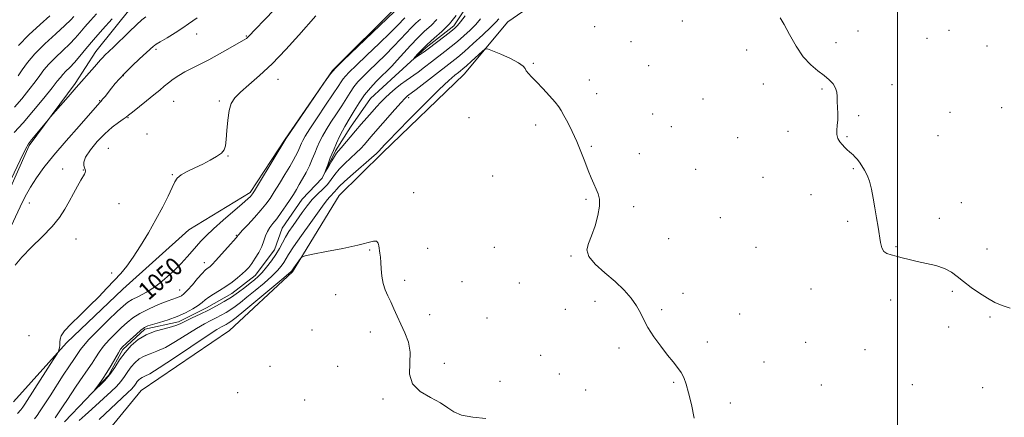
# Model space of a CAD drawing. Extents: x 2069800 to 2072700, y 344800 to 347700.
# Drawn here: x 2070611 to 2071047, y 346731 to 346907 of the extents above; entities that cross this region are included whole.
import ezdxf
from ezdxf.enums import TextEntityAlignment as Align

# ---------------------------------------------------------------- set-up
doc = ezdxf.new("R2010")
doc.units = 0
doc.header["$MEASUREMENT"] = 0
doc.linetypes.add('rvrstm', pattern=[117.1, 50, -3.9, 0.5, -3.9, 0.5, -3.9, 0.5, -3.9, 50])
for name, color, linetype, lineweight in [('32000', 7, 'Continuous', 0), ('DTM HARD BREAKLINE', 7, 'Continuous', 0), ('DTM SPOT ELEVATION', 2, 'Continuous', 13), ('INDEX CONTOUR', 41, 'Continuous', 13), ('INDEX CONTOUR LABEL', 244, 'Continuous', 0), ('INTERMEDIATE CONTOUR', 44, 'Continuous', 0), ('STREAM - RIVER SINGLE LINE', 142, 'rvrstm', 0)]:
    doc.layers.add(name, color=color, linetype=linetype, lineweight=lineweight)
doc.styles.add('Style-ITALICS', font='ITALICS.shx')

msp = doc.modelspace()

# ---------------------------------------------------------------- linework, layer by layer
at = {"layer": '32000', "flags": 128}
msp.add_lwpolyline([(2071000, 347500), (2071000, 345000)], dxfattribs=at)
at = {"layer": 'DTM HARD BREAKLINE'}
for points in [[(2070928.09, 347056.11, 1045.38), (2070895.1, 347027.63, 1047.23), (2070864.3, 347001.17, 1047.15), (2070837.92, 346976.13, 1047.71), (2070802.35, 346939.81, 1049.84), (2070778.18, 346913.18, 1050.32), (2070749.41, 346884.52, 1050.02), (2070728.47, 346854.09, 1050.04), (2070712.93, 346830.52, 1050.34), (2070685.7, 346813.91, 1051.43), (2070656.51, 346787.66, 1051.67), (2070631.52, 346763.84, 1051.77), (2070607.96, 346737.61, 1053.31)], [(2070953.94, 347021.71, 1044.05), (2070913.33, 346989.78, 1044.51), (2070882.97, 346957.7, 1045.6), (2070853.81, 346924.61, 1046.48), (2070827.19, 346906.21, 1047.22), (2070807.83, 346883.02, 1048.77), (2070771.65, 346848.09, 1048.49), (2070752.47, 346829.12, 1049.15), (2070731.75, 346795.28, 1050.22), (2070703.77, 346769.23, 1051.36), (2070664.54, 346742.73, 1051.22), (2070637.59, 346709.66, 1053.15), (2070597.8, 346675.12, 1053.17)], [(2070660.736, 346913.305, 1059.188), (2070644.526, 346892.974, 1058.665), (2070635.312, 346878.786, 1058.239), (2070614.925, 346851.337, 1057.814), (2070595.103, 346807.04, 1057.716)]]:
    msp.add_polyline3d(points, dxfattribs=at)
at = {"layer": 'DTM SPOT ELEVATION'}
for p in [(2070904.52, 346906.57, 1046.8), (2070865.77, 346903.98, 1047.2), (2070982.46, 346902.05, 1045.2), (2071022.83, 346902.4, 1044.7), (2070689.22, 346900.8, 1055.2), (2070711.29, 346899.87, 1054.1), (2070881.8, 346897.31, 1046.9), (2071013.1, 346898.88, 1044.7), (2070671.18, 346893.98, 1055.7), (2070933.09, 346893.66, 1046.5), (2070972.78, 346896.93, 1045.5), (2071039.74, 346895.44, 1044.2), (2070838.5, 346887.79, 1047.9), (2070889.59, 346886.79, 1047.1), (2070656.67, 346882.27, 1055.9), (2070725.324, 346880.676, 1051.274), (2070863.31, 346880.43, 1047.6), (2070940.56, 346878.53, 1046.6), (2070966.55, 346876.32, 1046.2), (2070997.58, 346878.34, 1045.3), (2070646.26, 346871.23, 1056.1), (2070679.071, 346870.981, 1053.072), (2070699.2, 346871.05, 1052.3), (2070783.27, 346872.6, 1046.31), (2070866.67, 346874.38, 1047.6), (2070913.81, 346871.96, 1047.5), (2071046.22, 346868.16, 1044.5), (2070658.71, 346863.61, 1053.9), (2070810.013, 346863.627, 1048.645), (2070891.37, 346865.27, 1047.4), (2070982.75, 346864.51, 1045.7), (2071023.29, 346866.04, 1044.9), (2070839.6, 346860.35, 1048.3), (2070899.66, 346859.73, 1047.3), (2070667.17, 346856.44, 1053.3), (2070929.12, 346854.78, 1046.8), (2070951.41, 346857.67, 1046.4), (2070977.63, 346855.25, 1045.9), (2071018, 346855.74, 1045.1), (2070650, 346850, 1052.8), (2070864.26, 346851, 1047.9), (2070703.161, 346846.621, 1051.923), (2070885.52, 346847.72, 1047.6), (2070629.77, 346840.9, 1054.8), (2070638.92, 346840.46, 1054.1), (2070910.57, 346840.71, 1047.6), (2070980.36, 346841.02, 1046.1), (2070678.47, 346838.37, 1052.1), (2070820.49, 346837.77, 1049.2), (2070940.36, 346837.27, 1047.1), (2070785.44, 346830.4, 1049.6), (2070861.84, 346827.47, 1048.1), (2070961.71, 346829.49, 1046.6), (2070614.96, 346825.8, 1055.3), (2070654.71, 346825.59, 1052.7), (2070883.08, 346824.21, 1047.8), (2071028.36, 346826, 1045.4), (2070921.37, 346819.29, 1047.2), (2071018.49, 346818.97, 1045.6), (2070977.98, 346817.62, 1046.2), (2070635.65, 346809.86, 1053.1), (2070706.857, 346811.496, 1048.101), (2070898.58, 346809.95, 1047.1), (2070791.61, 346805.77, 1049.5), (2070821.23, 346806.1, 1048.8), (2070937.19, 346806.19, 1046.7), (2070999.41, 346806.49, 1045.9), (2070765.9, 346805.01, 1050.1), (2070855.15, 346802.31, 1048.1), (2071039.74, 346805.45, 1045.4), (2070692.664, 346799.343, 1048.494), (2070651.48, 346794.84, 1052.2), (2070781.39, 346791.59, 1049.8), (2070806.88, 346790.87, 1049.3), (2070832.35, 346790.29, 1048.7), (2070681.711, 346787.251, 1048.69), (2070750.92, 346785.23, 1050.4), (2070904.88, 346785.8, 1047.7), (2070961.67, 346787.7, 1046.5), (2071024.29, 346786.65, 1046.2), (2070865.83, 346782.25, 1048.4), (2070996.96, 346782.84, 1046.5), (2070792.61, 346776.23, 1049.7), (2070852.67, 346778.61, 1048.5), (2070895.36, 346778.46, 1047.8), (2070930.03, 346776.64, 1047.3), (2071040.96, 346775.27, 1046.2), (2070817.98, 346774.75, 1049.2), (2071022.66, 346770.81, 1046.6), (2070614.886, 346766.928, 1053.203), (2070740.4, 346769.56, 1050.9), (2070766.16, 346768.62, 1050.3), (2070915.66, 346764.15, 1047.7), (2070959.26, 346764, 1047.1), (2070841.84, 346758.28, 1048.9), (2070876.55, 346761.48, 1048.3), (2070985.61, 346760.77, 1047.1), (2070721.67, 346753.41, 1051.3), (2070751.71, 346753.43, 1050.7), (2070799.03, 346754.67, 1049.8), (2070940.85, 346755.36, 1047.4), (2070850, 346750, 1048.66), (2070823.69, 346746.71, 1049.4), (2070900.78, 346746.26, 1048.1), (2070966.27, 346745.07, 1047.1), (2071006.58, 346745.29, 1046.6), (2070707.45, 346741.75, 1051.5), (2070861.72, 346742.83, 1048.7), (2071037.76, 346743.88, 1046.1), (2070737.14, 346738.38, 1050.8), (2070771.79, 346738.95, 1050.1), (2070925.95, 346737.18, 1047.7)]:
    msp.add_point(p, dxfattribs=at)
at = {"layer": 'INDEX CONTOUR'}
for points in [[(2070617.364, 346730.1429, 1050), (2070618.45, 346731.646, 1050), (2070619.518, 346733.21, 1050), (2070620.661, 346734.913, 1050), (2070622.125, 346737.13, 1050), (2070624.192, 346740.31, 1050), (2070630.075, 346749.428, 1050), (2070632.805, 346753.617, 1050), (2070634.722, 346756.486, 1050), (2070636.822, 346759.564, 1050), (2070637.6369, 346760.804, 1050), (2070638.975, 346762.5349, 1050), (2070641.454, 346765.28, 1050), (2070645.4, 346769.2971, 1050), (2070649.966, 346773.793, 1050), (2070654.009, 346777.713, 1050), (2070656.725, 346780.283, 1050), (2070658.653, 346781.85, 1050), (2070660.671, 346783.0409, 1050), (2070663.4649, 346784.413, 1050), (2070666.9611, 346786.241, 1050), (2070670.895, 346788.731, 1050), (2070674.993, 346791.969, 1050), (2070678.928, 346795.5721, 1050), (2070682.366, 346799.0389, 1050), (2070685.073, 346801.981, 1050), (2070687.232, 346804.469, 1050), (2070689.129, 346806.688, 1050), (2070691.073, 346808.851, 1050), (2070693.46, 346811.279, 1050), (2070696.709, 346814.323, 1050), (2070701.002, 346818.143, 1050), (2070709.439, 346825.488, 1050), (2070711.842, 346827.622, 1050), (2070713.056, 346828.763, 1050), (2070713.607, 346829.346, 1050), (2070714.022, 346829.884, 1050), (2070714.849, 346831.183, 1050), (2070716.637, 346834.126, 1050), (2070728.749, 346854.265, 1050), (2070745.972, 346879.399, 1050), (2070748.593, 346883.133, 1050), (2070750.736, 346885.6381, 1050), (2070754.233, 346889.049, 1050), (2070776.917, 346910.779, 1050)], [(2070608.333, 346857.056, 1060), (2070612.322, 346861.436, 1060), (2070616.9139, 346866.775, 1060), (2070621.446, 346872.248, 1060), (2070625.128, 346876.83, 1060), (2070627.419, 346879.785, 1060), (2070628.764, 346881.541, 1060), (2070629.856, 346882.818, 1060), (2070631.258, 346884.2299, 1060), (2070633.024, 346885.98, 1060), (2070635.08, 346888.166, 1060), (2070637.397, 346890.88, 1060), (2070640.13, 346894.193, 1060), (2070643.481, 346898.171, 1060), (2070647.518, 346902.765, 1060), (2070651.7769, 346907.479, 1060)], [(2070817.378, 346730.249, 1050), (2070811.739, 346730.782, 1050), (2070806.702, 346731.697, 1050), (2070803.231, 346733.1411, 1050), (2070800.533, 346735.017, 1050), (2070797.372, 346737.164, 1050), (2070792.962, 346739.499, 1050), (2070788.313, 346742.236, 1050), (2070784.88, 346745.668, 1050), (2070783.658, 346749.957, 1050), (2070783.791, 346754.76, 1050), (2070783.964, 346759.603, 1050), (2070783.163, 346764.103, 1050), (2070781.599, 346768.234, 1050), (2070779.7871, 346772.059, 1050), (2070778.142, 346775.624, 1050), (2070776.676, 346778.919, 1050), (2070775.302, 346781.917, 1050), (2070773.968, 346784.639, 1050), (2070772.781, 346787.294, 1050), (2070771.8819, 346790.136, 1050), (2070771.3651, 346793.316, 1050), (2070771.109, 346796.553, 1050), (2070770.945, 346799.459, 1050), (2070770.739, 346801.753, 1050), (2070770.498, 346803.581, 1050), (2070770.054, 346806.758, 1050), (2070769.693, 346808.07, 1050), (2070768.984, 346808.839, 1050), (2070767.647, 346808.854, 1050), (2070760.627, 346807.086, 1050), (2070754.027, 346805.674, 1050), (2070746.7659, 346804.253, 1050), (2070740.756, 346803.123, 1050), (2070737.389, 346802.462, 1050), (2070735.966, 346801.966, 1050), (2070735.269, 346801.211, 1050), (2070732.276, 346797.041, 1050), (2070731.719, 346796.238, 1050), (2070731.3649, 346795.684, 1050), (2070731.111, 346795.41, 1050), (2070729.941, 346794.385, 1050), (2070726.964, 346791.8751, 1050), (2070721.726, 346787.505, 1050), (2070715.518, 346782.348, 1050), (2070710.066, 346777.839, 1050), (2070706.669, 346775.057, 1050), (2070704.92, 346773.675, 1050), (2070703.983, 346773.0101, 1050), (2070703.159, 346772.493, 1050), (2070702.301, 346772.004, 1050), (2070700.272, 346770.947, 1050), (2070698.1, 346769.648, 1050), (2070693.89, 346766.9091, 1050), (2070679.401, 346757.145, 1050), (2070672.645, 346752.695, 1050), (2070668.401, 346750.1161, 1050), (2070666.202, 346748.984, 1050), (2070665.085, 346748.499, 1050), (2070664.247, 346747.998, 1050), (2070663.517, 346747.374, 1050), (2070662.882, 346746.655, 1050), (2070662.32, 346745.872, 1050), (2070661.766, 346745.052, 1050), (2070661.145, 346744.223, 1050), (2070660.296, 346743.3031, 1050), (2070658.714, 346741.781, 1050), (2070646.049, 346729.79, 1050)]]:
    msp.add_polyline3d(points, dxfattribs=at)
at = {"layer": 'INTERMEDIATE CONTOUR'}
for points in [[(2070608.772, 346798.262, 1054), (2070611.674, 346801.853, 1054), (2070615.901, 346806.195, 1054), (2070620.705, 346810.877, 1054), (2070625.102, 346815.402, 1054), (2070628.357, 346819.402, 1054), (2070630.711, 346823.012, 1054), (2070632.655, 346826.492, 1054), (2070634.562, 346829.998, 1054), (2070636.351, 346833.255, 1054), (2070637.826, 346835.882, 1054), (2070639.449, 346838.666, 1054), (2070639.759, 346839.364, 1054), (2070639.86, 346839.996, 1054), (2070639.7731, 346840.67, 1054), (2070639.5, 346841.452, 1054), (2070639.133, 346842.446, 1054), (2070639.115, 346843.92, 1054), (2070639.977, 346846.179, 1054), (2070642.073, 346849.376, 1054), (2070645.0629, 346853.044, 1054), (2070648.4279, 346856.5629, 1054), (2070651.689, 346859.421, 1054), (2070654.522, 346861.556, 1054), (2070656.637, 346863.015, 1054), (2070657.93, 346863.932, 1054), (2070659.022, 346864.7841, 1054), (2070660.716, 346866.136, 1054), (2070667.005, 346871.081, 1054), (2070670.296, 346873.731, 1054), (2070672.836, 346875.878, 1054), (2070674.841, 346877.618, 1054), (2070676.726, 346879.18, 1054), (2070678.836, 346880.751, 1054), (2070681.239, 346882.342, 1054), (2070683.937, 346883.922, 1054), (2070686.957, 346885.5, 1054), (2070690.448, 346887.246, 1054), (2070694.586, 346889.369, 1054), (2070699.373, 346891.955, 1054), (2070704.1129, 346894.604, 1054), (2070707.935, 346896.793, 1054), (2070710.2111, 346898.14, 1054), (2070711.288, 346898.838, 1054), (2070711.754, 346899.223, 1054), (2070712.2001, 346899.675, 1054), (2070715.401, 346903.066, 1054), (2070719.1309, 346906.96, 1054), (2070723.925, 346911.763, 1054)], [(2070605.955, 346813.375, 1056), (2070610.965, 346824.17, 1056), (2070613.17, 346828.662, 1056), (2070615.478, 346832.844, 1056), (2070618.152, 346837.011, 1056), (2070621.513, 346841.582, 1056), (2070625.897, 346847.005, 1056), (2070631.385, 346853.443, 1056), (2070637.048, 346859.9279, 1056), (2070646.218, 346870.3549, 1056), (2070646.876, 346871.0509, 1056), (2070647.524, 346871.812, 1056), (2070648.58, 346873.114, 1056), (2070651.486, 346876.757, 1056), (2070653.106, 346878.754, 1056), (2070655.013, 346880.951, 1056), (2070657.4791, 346883.543, 1056), (2070660.62, 346886.602, 1056), (2070663.929, 346889.704, 1056), (2070670.056, 346895.402, 1056), (2070670.448, 346895.729, 1056), (2070671.248, 346896.244, 1056), (2070673.015, 346897.298, 1056), (2070676.065, 346899.102, 1056), (2070679.742, 346901.322, 1056), (2070683.148, 346903.487, 1056), (2070685.635, 346905.2339, 1056), (2070687.553, 346906.6421, 1056), (2070689.502, 346907.896, 1056)], [(2070606.986, 346836.436, 1058), (2070610.895, 346844.813, 1058), (2070613.252, 346849.668, 1058), (2070614.641, 346852.057, 1058), (2070616.011, 346853.796, 1058), (2070623.47, 346862.882, 1058), (2070624.417, 346864.001, 1058), (2070632.175, 346872.911, 1058), (2070635.827, 346877.076, 1058), (2070643.981, 346886.281, 1058), (2070646.615, 346889.327, 1058), (2070647.544, 346890.356, 1058), (2070648.561, 346891.386, 1058), (2070652.293, 346894.987, 1058), (2070659.251, 346901.737, 1058), (2070662.564, 346904.885, 1058), (2070664.937, 346907.017, 1058), (2070666.652, 346908.38, 1058)], [(2070608.419, 346868.3499, 1062), (2070611.626, 346872.064, 1062), (2070614.806, 346875.947, 1062), (2070617.557, 346879.496, 1062), (2070619.638, 346882.367, 1062), (2070621.476, 346884.851, 1062), (2070623.659, 346887.3969, 1062), (2070626.584, 346890.323, 1062), (2070629.869, 346893.429, 1062), (2070632.935, 346896.3809, 1062), (2070635.376, 346898.957, 1062), (2070637.459, 346901.362, 1062), (2070639.62, 346903.912, 1062), (2070642.162, 346906.805, 1062), (2070644.843, 346909.773, 1062)], [(2070609.719, 346732.441, 1052), (2070611.223, 346734.084, 1052), (2070611.682, 346734.655, 1052), (2070612.112, 346735.249, 1052), (2070613.046, 346736.635, 1052), (2070614.042, 346738.163, 1052), (2070625.644, 346756.242, 1052), (2070627.308, 346758.859, 1052), (2070627.956, 346760.004, 1052), (2070628.143, 346760.658, 1052), (2070628.317, 346761.603, 1052), (2070628.498, 346762.826, 1052), (2070628.6, 346764.114, 1052), (2070628.648, 346765.36, 1052), (2070629.128, 346766.874, 1052), (2070630.638, 346769.073, 1052), (2070633.569, 346772.236, 1052), (2070637.481, 346776.085, 1052), (2070641.726, 346780.2059, 1052), (2070645.758, 346784.236, 1052), (2070649.426, 346788.02, 1052), (2070652.68, 346791.456, 1052), (2070655.529, 346794.557, 1052), (2070658.231, 346797.792, 1052), (2070661.107, 346801.743, 1052), (2070664.372, 346806.8, 1052), (2070667.83, 346812.584, 1052), (2070671.18, 346818.52, 1052), (2070674.154, 346824.078, 1052), (2070676.601, 346828.896, 1052), (2070678.403, 346832.659, 1052), (2070679.571, 346835.189, 1052), (2070680.641, 346836.873, 1052), (2070682.28, 346838.241, 1052), (2070684.956, 346839.721, 1052), (2070688.35, 346841.346, 1052), (2070691.942, 346843.051, 1052), (2070695.269, 346844.766, 1052), (2070698.0761, 346846.421, 1052), (2070700.16, 346847.9429, 1052), (2070701.404, 346849.366, 1052), (2070702.029, 346851.163, 1052), (2070702.34, 346853.916, 1052), (2070702.612, 346857.948, 1052), (2070702.99, 346862.556, 1052), (2070703.589, 346866.778, 1052), (2070704.554, 346869.93, 1052), (2070706.156, 346872.431, 1052), (2070708.693, 346874.977, 1052), (2070712.383, 346878.181, 1052), (2070717.103, 346882.312, 1052), (2070722.649, 346887.558, 1052), (2070728.703, 346893.871, 1052), (2070734.4971, 346900.272, 1052), (2070742.046, 346908.811, 1052)], [(2070609.9859, 346882.162, 1064), (2070611.858, 346884.949, 1064), (2070614.187, 346888.161, 1064), (2070617.462, 346891.976, 1064), (2070621.91, 346896.416, 1064), (2070626.713, 346900.877, 1064), (2070630.791, 346904.596, 1064), (2070633.355, 346907.033, 1064), (2070634.787, 346908.531, 1064)], [(2070610.199, 346895.613, 1066), (2070614.854, 346900.411, 1066), (2070619.787, 346905.034, 1066), (2070624.054, 346908.881, 1066)], [(2070626.502, 346730.551, 1048), (2070628.257, 346733.1599, 1048), (2070630.051, 346735.853, 1048), (2070631.867, 346738.61, 1048), (2070635.527, 346744.204, 1048), (2070637.3879, 346746.955, 1048), (2070641.104, 346752.214, 1048), (2070642.813, 346754.733, 1048), (2070644.375, 346757.203, 1048), (2070646.004, 346759.707, 1048), (2070647.973, 346762.337, 1048), (2070650.453, 346765.138, 1048), (2070653.212, 346767.95, 1048), (2070655.919, 346770.565, 1048), (2070658.377, 346772.836, 1048), (2070660.936, 346774.874, 1048), (2070664.083, 346776.853, 1048), (2070668.089, 346778.876, 1048), (2070672.36, 346780.766, 1048), (2070676.086, 346782.277, 1048), (2070678.664, 346783.241, 1048), (2070680.307, 346783.81, 1048), (2070681.432, 346784.217, 1048), (2070682.433, 346784.707, 1048), (2070683.594, 346785.579, 1048), (2070685.171, 346787.146, 1048), (2070687.302, 346789.5541, 1048), (2070689.626, 346792.278, 1048), (2070691.665, 346794.6271, 1048), (2070693.058, 346796.085, 1048), (2070693.934, 346796.842, 1048), (2070694.543, 346797.261, 1048), (2070695.151, 346797.714, 1048), (2070696.095, 346798.598, 1048), (2070697.73, 346800.317, 1048), (2070700.226, 346803.066, 1048), (2070703.022, 346806.197, 1048), (2070706.72, 346810.401, 1048), (2070707.266, 346811.0561, 1048), (2070707.514, 346811.45, 1048), (2070708.039, 346812.069, 1048), (2070709.406, 346813.557, 1048), (2070711.858, 346816.168, 1048), (2070714.873, 346819.409, 1048), (2070717.74, 346822.603, 1048), (2070719.945, 346825.277, 1048), (2070721.756, 346827.792, 1048), (2070723.638, 346830.717, 1048), (2070725.911, 346834.409, 1048), (2070728.319, 346838.392, 1048), (2070730.461, 346841.98, 1048), (2070732.031, 346844.66, 1048), (2070733.118, 346846.605, 1048), (2070733.904, 346848.16, 1048), (2070734.55, 346849.611, 1048), (2070735.639, 346852.292, 1048), (2070736.231, 346853.601, 1048), (2070737.305, 346855.507, 1048), (2070739.35, 346858.719, 1048), (2070742.616, 346863.609, 1048), (2070746.398, 346869.199, 1048), (2070749.75, 346874.178, 1048), (2070751.965, 346877.549, 1048), (2070753.284, 346879.592, 1048), (2070754.185, 346880.9, 1048), (2070755.176, 346882.084, 1048), (2070756.879, 346883.814, 1048), (2070759.9449, 346886.775, 1048), (2070764.699, 346891.335, 1048), (2070770.156, 346896.591, 1048), (2070775.006, 346901.324, 1048), (2070778.26, 346904.603, 1048), (2070781.506, 346907.993, 1048)], [(2070823.276, 346907.486, 1046), (2070821.997, 346906.124, 1046), (2070819.7069, 346903.8419, 1046), (2070816.105, 346900.446, 1046), (2070811.877, 346896.572, 1046), (2070807.955, 346893.066, 1046), (2070804.969, 346890.504, 1046), (2070802.337, 346888.386, 1046), (2070786.528, 346876.2069, 1046), (2070782.776, 346873.368, 1046), (2070782.38, 346873.028, 1046), (2070781.561, 346872.186, 1046), (2070779.893, 346870.357, 1046), (2070777.14, 346867.275, 1046), (2070766.481, 346855.206, 1046), (2070763.574, 346851.8219, 1046), (2070761.977, 346850.0469, 1046), (2070760.001, 346848.047, 1046), (2070754.896, 346843.281, 1046), (2070752.47, 346840.7951, 1046), (2070750.542, 346838.428, 1046), (2070748.892, 346836.187, 1046), (2070747.175, 346834.046, 1046), (2070745.134, 346831.957, 1046), (2070742.851, 346829.784, 1046), (2070740.498, 346827.369, 1046), (2070738.215, 346824.612, 1046), (2070736.031, 346821.653, 1046), (2070731.966, 346815.87, 1046), (2070730.152, 346813.209, 1046), (2070728.568, 346810.669, 1046), (2070727.226, 346808.201, 1046), (2070725.9119, 346805.698, 1046), (2070724.357, 346803.038, 1046), (2070722.39, 346800.177, 1046), (2070720.23, 346797.374, 1046), (2070718.194, 346794.965, 1046), (2070716.486, 346793.166, 1046), (2070714.866, 346791.707, 1046), (2070712.984, 346790.2021, 1046), (2070710.575, 346788.356, 1046), (2070707.725, 346786.267, 1046), (2070704.609, 346784.128, 1046), (2070701.364, 346782.092, 1046), (2070697.981, 346780.161, 1046), (2070694.417, 346778.299, 1046), (2070690.704, 346776.494, 1046), (2070687.181, 346774.837, 1046), (2070684.265, 346773.445, 1046), (2070682.177, 346772.392, 1046), (2070680.366, 346771.572, 1046), (2070678.08, 346770.836, 1046), (2070674.795, 346770.025, 1046), (2070670.867, 346768.95, 1046), (2070666.873, 346767.414, 1046), (2070663.288, 346765.272, 1046), (2070660.163, 346762.5991, 1046), (2070657.4469, 346759.524, 1046), (2070655.068, 346756.195, 1046), (2070652.875, 346752.847, 1046), (2070650.702, 346749.731, 1046), (2070648.4601, 346747.072, 1046), (2070646.391, 346744.98, 1046), (2070644.815, 346743.5361, 1046), (2070643.99, 346742.814, 1046), (2070643.918, 346742.859, 1046), (2070645.77, 346745.373, 1046), (2070647.434, 346747.724, 1046), (2070649.333, 346750.608, 1046), (2070651.27, 346753.8131, 1046), (2070654.491, 346759.393, 1046), (2070655.505, 346760.978, 1046), (2070656.459, 346762.107, 1046), (2070657.83, 346763.417, 1046), (2070659.919, 346765.343, 1046), (2070662.3351, 346767.529, 1046), (2070664.511, 346769.418, 1046), (2070666.093, 346770.611, 1046), (2070667.564, 346771.333, 1046), (2070669.62, 346771.969, 1046), (2070672.747, 346772.835, 1046), (2070676.6, 346773.989, 1046), (2070680.624, 346775.422, 1046), (2070684.331, 346777.094, 1046), (2070687.491, 346778.825, 1046), (2070689.939, 346780.403, 1046), (2070691.629, 346781.688, 1046), (2070692.983, 346782.818, 1046), (2070694.54, 346784.001, 1046), (2070696.704, 346785.405, 1046), (2070699.333, 346787.03, 1046), (2070702.148, 346788.833, 1046), (2070704.8919, 346790.753, 1046), (2070707.382, 346792.649, 1046), (2070709.454, 346794.364, 1046), (2070711.0249, 346795.819, 1046), (2070712.315, 346797.259, 1046), (2070713.6271, 346799.011, 1046), (2070715.164, 346801.296, 1046), (2070716.751, 346803.918, 1046), (2070718.113, 346806.576, 1046), (2070719.069, 346809.022, 1046), (2070719.802, 346811.21, 1046), (2070720.583, 346813.148, 1046), (2070721.642, 346814.89, 1046), (2070723.023, 346816.691, 1046), (2070724.727, 346818.852, 1046), (2070726.713, 346821.557, 1046), (2070728.769, 346824.513, 1046), (2070730.639, 346827.307, 1046), (2070732.149, 346829.654, 1046), (2070733.443, 346831.767, 1046), (2070734.744, 346833.986, 1046), (2070736.214, 346836.564, 1046), (2070737.761, 346839.41, 1046), (2070739.232, 346842.347, 1046), (2070740.51, 346845.22, 1046), (2070741.631, 346847.962, 1046), (2070742.667, 346850.53, 1046), (2070743.712, 346852.937, 1046), (2070744.954, 346855.42, 1046), (2070746.599, 346858.274, 1046), (2070748.764, 346861.68, 1046), (2070751.19, 346865.369, 1046), (2070753.527, 346868.956, 1046), (2070757.247, 346874.8979, 1046), (2070758.913, 346877.315, 1046), (2070760.709, 346879.504, 1046), (2070762.868, 346881.772, 1046), (2070765.634, 346884.475, 1046), (2070769.121, 346887.84, 1046), (2070772.938, 346891.562, 1046), (2070776.564, 346895.208, 1046), (2070779.602, 346898.426, 1046), (2070782.136, 346901.182, 1046), (2070784.374, 346903.522, 1046), (2070786.478, 346905.516, 1046), (2070788.439, 346907.319, 1046)], [(2070815.129, 346907.487, 1044), (2070812.994, 346905.039, 1044), (2070810.509, 346902.49, 1044), (2070807.769, 346899.934, 1044), (2070804.929, 346897.469, 1044), (2070802.107, 346895.161, 1044), (2070799.274, 346892.941, 1044), (2070793.348, 346888.3901, 1044), (2070790.312, 346886.084, 1044), (2070787.3791, 346883.9141, 1044), (2070782.066, 346880.141, 1044), (2070779.592, 346878.32, 1044), (2070777.18, 346876.402, 1044), (2070774.878, 346874.423, 1044), (2070772.7599, 346872.451, 1044), (2070770.8511, 346870.517, 1044), (2070768.998, 346868.503, 1044), (2070767, 346866.251, 1044), (2070764.714, 346863.653, 1044), (2070762.221, 346860.799, 1044), (2070759.662, 346857.828, 1044), (2070753.239, 346850.232, 1044), (2070752.078, 346848.906, 1044), (2070751.224, 346847.861, 1044), (2070750.31, 346846.5159, 1044), (2070749.089, 346844.493, 1044), (2070747.7751, 346842.216, 1044), (2070746.124, 346839.321, 1044), (2070746.071, 346839.382, 1044), (2070746.494, 346840.551, 1044), (2070747.335, 346842.8029, 1044), (2070748.485, 346845.797, 1044), (2070749.824, 346849.115, 1044), (2070751.233, 346852.375, 1044), (2070752.607, 346855.345, 1044), (2070753.848, 346857.828, 1044), (2070754.911, 346859.752, 1044), (2070757.305, 346863.735, 1044), (2070759.063, 346866.72, 1044), (2070761.21, 346870.204, 1044), (2070763.641, 346873.731, 1044), (2070766.243, 346876.924, 1044), (2070768.858, 346879.73, 1044), (2070771.323, 346882.176, 1044), (2070773.544, 346884.344, 1044), (2070775.72, 346886.532, 1044), (2070778.123, 346889.093, 1044), (2070784.053, 346895.708, 1044), (2070787.241, 346899.051, 1044), (2070790.32, 346901.9679, 1044), (2070793.188, 346904.606, 1044), (2070795.77, 346907.222, 1044)], [(2070808.261, 346908.851, 1042), (2070806.281, 346906.235, 1042), (2070804.914, 346904.534, 1042), (2070803.6609, 346903.296, 1042), (2070801.903, 346901.873, 1042), (2070799.245, 346899.819, 1042), (2070791.822, 346894.146, 1042), (2070790.7121, 346893.317, 1042), (2070789.718, 346892.613, 1042), (2070786.08, 346890.16, 1042), (2070785.517, 346889.8009, 1042), (2070785.52, 346889.9159, 1042), (2070786.091, 346890.604, 1042), (2070787.24, 346891.93, 1042), (2070789.013, 346893.821, 1042), (2070791.461, 346896.172, 1042), (2070794.562, 346898.892, 1042), (2070797.988, 346901.9519, 1042), (2070801.3371, 346905.337, 1042), (2070804.263, 346908.957, 1042)], [(2071050.018, 346779.213, 1046), (2071046.458, 346780.316, 1046), (2071043.2361, 346781.741, 1046), (2071039.946, 346783.581, 1046), (2071036.319, 346785.872, 1046), (2071032.625, 346788.412, 1046), (2071029.27, 346790.94, 1046), (2071026.497, 346793.231, 1046), (2071023.893, 346795.205, 1046), (2071020.88, 346796.82, 1046), (2071017.072, 346798.064, 1046), (2071012.827, 346799.047, 1046), (2071008.695, 346799.913, 1046), (2071005.114, 346800.767, 1046), (2071002.078, 346801.567, 1046), (2070999.4721, 346802.2379, 1046), (2070997.211, 346802.764, 1046), (2070995.346, 346803.375, 1046), (2070993.958, 346804.364, 1046), (2070993.0739, 346805.978, 1046), (2070992.507, 346808.2881, 1046), (2070991.4, 346815.046, 1046), (2070990.693, 346819.244, 1046), (2070989.965, 346823.6381, 1046), (2070989.264, 346827.962, 1046), (2070988.525, 346831.976, 1046), (2070987.659, 346835.448, 1046), (2070986.606, 346838.217, 1046), (2070985.434, 346840.4151, 1046), (2070984.24, 346842.245, 1046), (2070983.1101, 346843.866, 1046), (2070982.077, 346845.261, 1046), (2070981.158, 346846.3661, 1046), (2070980.352, 346847.1639, 1046), (2070979.574, 346847.81, 1046), (2070978.716, 346848.5, 1046), (2070977.703, 346849.393, 1046), (2070976.592, 346850.475, 1046), (2070975.4671, 346851.692, 1046), (2070974.427, 346853.009, 1046), (2070973.603, 346854.468, 1046), (2070973.139, 346856.13, 1046), (2070973.111, 346858.048, 1046), (2070973.326, 346860.246, 1046), (2070973.527, 346862.737, 1046), (2070973.521, 346865.493, 1046), (2070973.25, 346870.904, 1046), (2070973.2, 346873.117, 1046), (2070973.042, 346875.032, 1046), (2070972.524, 346876.813, 1046), (2070971.436, 346878.601, 1046), (2070969.75, 346880.442, 1046), (2070967.483, 346882.362, 1046), (2070964.685, 346884.451, 1046), (2070961.535, 346887.079, 1046), (2070958.248, 346890.678, 1046), (2070955.037, 346895.439, 1046), (2070952.118, 346900.559, 1046), (2070949.707, 346904.991, 1046), (2070947.956, 346907.942, 1046)], [(2070909.782, 346730.423, 1048), (2070908.584, 346736.419, 1048), (2070907.368, 346741.652, 1048), (2070906.284, 346745.542, 1048), (2070905.223, 346748.375, 1048), (2070904.008, 346750.652, 1048), (2070902.477, 346752.848, 1048), (2070900.52, 346755.319, 1048), (2070898.038, 346758.396, 1048), (2070895.038, 346762.26, 1048), (2070891.949, 346766.502, 1048), (2070889.306, 346770.565, 1048), (2070887.453, 346774.045, 1048), (2070885.984, 346777.145, 1048), (2070884.302, 346780.2221, 1048), (2070881.911, 346783.562, 1048), (2070878.729, 346787.17, 1048), (2070874.773, 346790.982, 1048), (2070870.232, 346794.9, 1048), (2070865.978, 346798.697, 1048), (2070863.0561, 346802.113, 1048), (2070862.201, 346805.031, 1048), (2070862.911, 346807.901, 1048), (2070864.376, 346811.316, 1048), (2070865.88, 346815.635, 1048), (2070867.094, 346820.281, 1048), (2070867.786, 346824.444, 1048), (2070867.795, 346827.537, 1048), (2070867.257, 346829.863, 1048), (2070866.379, 346831.95, 1048), (2070865.333, 346834.258, 1048), (2070864.147, 346836.995, 1048), (2070862.812, 346840.2999, 1048), (2070861.3159, 346844.245, 1048), (2070859.642, 346848.623, 1048), (2070857.772, 346853.158, 1048), (2070855.735, 346857.562, 1048), (2070853.757, 346861.499, 1048), (2070852.11, 346864.624, 1048), (2070850.932, 346866.77, 1048), (2070849.804, 346868.49, 1048), (2070848.17, 346870.519, 1048), (2070845.67, 346873.359, 1048), (2070842.718, 346876.584, 1048), (2070839.923, 346879.5371, 1048), (2070837.776, 346881.717, 1048), (2070836.3019, 346883.244, 1048), (2070835.409, 346884.393, 1048), (2070834.883, 346885.428, 1048), (2070834.022, 346886.565, 1048), (2070832.004, 346888.009, 1048), (2070828.36, 346889.857, 1048), (2070824.045, 346891.775, 1048), (2070820.369, 346893.324, 1048), (2070818.251, 346894.123, 1048), (2070817.057, 346894.039, 1048), (2070815.764, 346893.001, 1048), (2070811.085, 346888.733, 1048), (2070808.809, 346886.676, 1048), (2070807.308, 346885.351, 1048), (2070806.289, 346884.505, 1048), (2070805.258, 346883.703, 1048), (2070803.7091, 346882.472, 1048), (2070801.083, 346880.179, 1048), (2070796.808, 346876.154, 1048), (2070790.668, 346870.111, 1048), (2070783.892, 346863.306, 1048), (2070778.065, 346857.382, 1048), (2070774.381, 346853.581, 1048), (2070772.469, 346851.553, 1048), (2070769.965, 346848.742, 1048), (2070768.978, 346847.818, 1048), (2070766.764, 346845.863, 1048), (2070758.619, 346838.7901, 1048), (2070754.802, 346835.376, 1048), (2070752.457, 346833.109, 1048), (2070751.25, 346831.774, 1048), (2070750.537, 346830.918, 1048), (2070749.792, 346830.156, 1048), (2070748.958, 346829.362, 1048), (2070748.099, 346828.4809, 1048), (2070747.1809, 346827.357, 1048), (2070745.79, 346825.454, 1048), (2070739.808, 346817.11, 1048), (2070735.732, 346811.391, 1048), (2070732.214, 346806.336, 1048), (2070730.003, 346802.954, 1048), (2070727.861, 346799.361, 1048), (2070726.751, 346797.793, 1048), (2070725.086, 346795.88, 1048), (2070722.5789, 346793.42, 1048), (2070719.106, 346790.3359, 1048), (2070715.192, 346787.028, 1048), (2070711.525, 346784.02, 1048), (2070708.622, 346781.707, 1048), (2070706.323, 346779.971, 1048), (2070704.296, 346778.569, 1048), (2070702.262, 346777.293, 1048), (2070700.141, 346776.083, 1048), (2070697.907, 346774.915, 1048), (2070695.488, 346773.721, 1048), (2070692.64, 346772.243, 1048), (2070689.077, 346770.177, 1048), (2070679.883, 346764.359, 1048), (2070675.363, 346761.765, 1048), (2070671.598, 346760.07, 1048), (2070668.534, 346758.967, 1048), (2070665.979, 346757.956, 1048), (2070663.768, 346756.635, 1048), (2070661.8399, 346754.986, 1048), (2070660.165, 346753.089, 1048), (2070658.681, 346751.022, 1048), (2070657.219, 346748.8579, 1048), (2070655.58, 346746.669, 1048), (2070653.604, 346744.496, 1048), (2070651.286, 346742.249, 1048), (2070642.778, 346734.329, 1048), (2070639.839, 346731.6661, 1048), (2070637.093, 346729.292, 1048)]]:
    msp.add_polyline3d(points, dxfattribs=at)
at = {"layer": 'STREAM - RIVER SINGLE LINE'}
msp.add_polyline3d([(2070630.62, 346728.75, 1046.79), (2070640.19, 346738.87, 1046.15), (2070650.17, 346749.35, 1045.71), (2070656.49, 346760.89, 1045.71), (2070666.19, 346769.83, 1045.71), (2070681.12, 346773.15, 1045.59), (2070693.63, 346779.38, 1045.33), (2070704.87, 346785.75, 1045.33), (2070715.21, 346793.64, 1045.31), (2070723.77, 346805.12, 1045.14), (2070727.16, 346814.59, 1044.88), (2070736.04, 346827.56, 1044.88), (2070744.91, 346836.9, 1044.06), (2070750.85, 346849, 1043.68), (2070757.48, 346859.46, 1043.23), (2070766.34, 346872.19, 1042.72), (2070777.19, 346882.23, 1042.55), (2070790.94, 346894.82, 1041.61), (2070803.32, 346904.43, 1041.56), (2070811.75, 346917.18, 1041.38)], dxfattribs=at)

# ---------------------------------------------------------------- texts
at = {"layer": 'INDEX CONTOUR LABEL', "style": 'Style-ITALICS', "width": 0.875}
msp.add_text('1050', height=8, rotation=41.7, dxfattribs=at).set_placement((2070665.213, 346785.327, 1050), align=Align.MIDDLE_LEFT)

doc.saveas('drawing.dxf')
